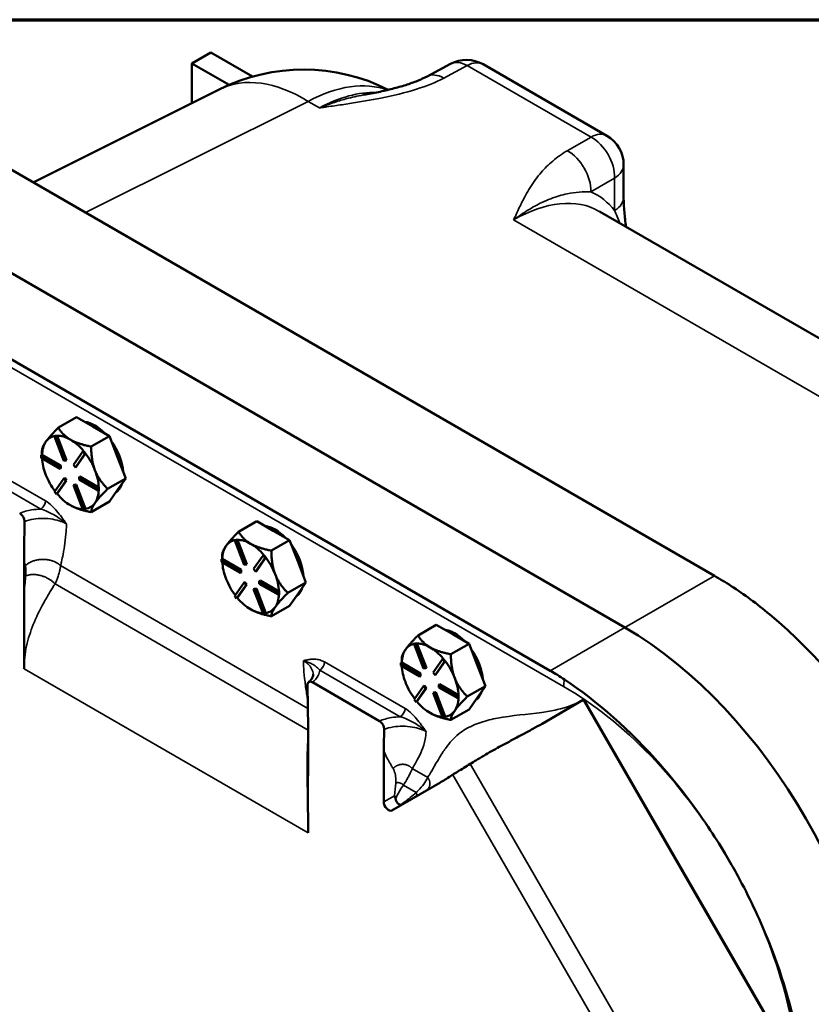
# Model space of a CAD drawing. Units: inches. Extents: x 0.6 to 87.4, y 0.6 to 67.4.
# Drawn here: x 71.8 to 79.2, y 57.2 to 66.4 of the extents above; entities that cross this region are included whole.
import ezdxf

# ---------------------------------------------------------------- set-up
doc = ezdxf.new("R2010")
doc.units = ezdxf.units.IN
doc.header["$LTSCALE"] = 4
doc.header["$MEASUREMENT"] = 0
for name, color, linetype, lineweight in [('Border (ANSI)', 7, 'Continuous', 70), ('Visible (ANSI)', 7, 'Continuous', 50), ('Visible Narrow (ANSI)', 7, 'Continuous', 35)]:
    doc.layers.add(name, color=color, linetype=linetype, lineweight=lineweight)

# ---------------------------------------------------------------- blocks, each defined once
blk = doc.blocks.new('Borders Default Border')
at = {"layer": 'Border (ANSI)', "flags": 128}
blk.add_lwpolyline([(0.3937, 0.3937), (0.3937, 16.6063), (21.6063, 16.6063), (21.6063, 0.3937), (0.3937, 0.3937)], dxfattribs=at)

msp = doc.modelspace()

# ---------------------------------------------------------------- linework, layer by layer
at = {"layer": 'Visible (ANSI)'}
for p, q in [((73.5761, 66.1191), (73.3993, 66.017)), ((73.9664, 65.8937), (73.5761, 66.1191)), ((73.3993, 66.017), (73.7477, 65.8158)), ((73.3993, 65.6448), (73.3993, 66.017)), ((75.596, 65.8958), (75.8147, 66.0132)), ((77.2754, 65.3408), (76.1188, 66.0086)), ((71.9192, 64.9056), (73.6608, 65.7754)), ((71.4775, 65.1606), (78.2798, 61.2332)), ((77.4317, 64.7674), (77.4317, 65.0702)), ((70.6416, 64.678), (77.4439, 60.7506)), ((70.6416, 64.678), (77.4439, 60.7506)), ((80.1205, 62.9524), (77.2047, 64.6358)), ((76.7466, 60.348), (69.9442, 64.2754)), ((72.3234, 62.7149), (72.1537, 62.6169)), ((72.4765, 62.6265), (72.3234, 62.7149)), ((72.6296, 62.5381), (72.4765, 62.6265)), ((72.124, 62.5396), (72.1169, 62.5355)), ((72.1169, 62.5355), (72.1353, 62.5371)), ((72.2053, 62.3077), (72.1169, 62.5355)), ((72.1332, 62.5404), (72.124, 62.5396)), ((72.1424, 62.5412), (72.1332, 62.5404)), ((72.1424, 62.5412), (72.1353, 62.5371)), ((72.1353, 62.5371), (72.2237, 62.3093)), ((72.1425, 62.5409), (72.1424, 62.5412)), ((72.2308, 62.3134), (72.1425, 62.5409)), ((72.4599, 62.4402), (72.6296, 62.5381)), ((72.6296, 62.5381), (72.7061, 62.3409)), ((72.0376, 62.4864), (72.0347, 62.4823)), ((72.0006, 62.364), (71.9936, 62.3599)), ((71.9936, 62.3599), (72.1703, 62.2579)), ((71.9936, 62.3354), (71.9936, 62.3599)), ((72.1703, 62.2334), (71.9936, 62.3354)), ((72.0006, 62.364), (72.0006, 62.3991)), ((72.0008, 62.3639), (72.0006, 62.364)), ((72.1774, 62.262), (72.0008, 62.3639)), ((72.2937, 62.2689), (72.3821, 62.3946)), ((72.4005, 62.3718), (72.3121, 62.246)), ((72.3192, 62.2501), (72.4075, 62.3757)), ((72.3892, 62.3987), (72.3821, 62.3946)), ((72.3821, 62.3946), (72.4005, 62.3718)), ((72.3984, 62.3873), (72.3892, 62.3987)), ((72.4076, 62.3759), (72.3984, 62.3873)), ((72.4076, 62.3759), (72.4005, 62.3718)), ((72.4075, 62.3757), (72.4076, 62.3759)), ((72.7061, 62.3409), (72.7827, 62.1436)), ((72.1774, 62.262), (72.1703, 62.2579)), ((72.1703, 62.2579), (72.1703, 62.2334)), ((72.1774, 62.2375), (72.1703, 62.2334)), ((72.1774, 62.2375), (72.1774, 62.262)), ((72.2237, 62.3093), (72.2053, 62.3077)), ((72.2308, 62.3134), (72.2237, 62.3093)), ((72.3121, 62.246), (72.2937, 62.2689)), ((72.3192, 62.2501), (72.3121, 62.246)), ((72.0347, 62.1819), (72.0376, 62.1745)), ((72.1169, 62.0174), (72.2053, 62.1432)), ((72.2124, 62.1472), (72.2053, 62.1432)), ((72.2053, 62.1432), (72.2237, 62.1203)), ((72.2308, 62.1244), (72.2124, 62.1472)), ((72.3542, 62.1599), (72.3471, 62.1558)), ((72.3471, 62.1558), (72.5239, 62.0538)), ((72.3471, 62.1313), (72.3471, 62.1558)), ((72.5307, 62.058), (72.3542, 62.1599)), ((72.7827, 62.1436), (72.613, 62.0456)), ((72.7827, 62.1436), (72.7061, 62.0347)), ((72.2237, 62.1203), (72.1353, 61.9946)), ((72.1425, 61.9988), (72.2308, 62.1244)), ((72.2308, 62.1244), (72.2237, 62.1203)), ((72.3008, 62.084), (72.2937, 62.0799)), ((72.2937, 62.0799), (72.3121, 62.0815)), ((72.3821, 61.8521), (72.2937, 62.0799)), ((72.3192, 62.0856), (72.3008, 62.084)), ((72.3192, 62.0856), (72.3121, 62.0815)), ((72.3121, 62.0815), (72.4005, 61.8537)), ((72.4075, 61.8581), (72.3192, 62.0856)), ((72.5239, 62.0293), (72.3471, 62.1313)), ((72.531, 62.0578), (72.5239, 62.0538)), ((72.5239, 62.0538), (72.5239, 62.0293)), ((72.531, 62.0578), (72.5307, 62.058)), ((72.531, 62.0456), (72.531, 62.0578)), ((72.531, 62.0333), (72.531, 62.0456)), ((72.1353, 61.9946), (72.1169, 62.0174)), ((72.1424, 61.9986), (72.1353, 61.9946)), ((72.1424, 61.9986), (72.1425, 61.9988)), ((72.531, 62.0333), (72.5239, 62.0293)), ((72.7061, 62.0347), (72.6296, 61.9258)), ((72.6296, 61.9258), (72.4599, 61.8278)), ((72.4005, 61.8537), (72.3821, 61.8521)), ((72.4076, 61.8578), (72.4005, 61.8537)), ((72.4076, 61.8578), (72.4075, 61.8581)), ((74.0063, 61.7433), (73.8366, 61.6453)), ((74.1594, 61.6549), (74.0063, 61.7433)), ((74.3125, 61.5665), (74.1594, 61.6549)), ((73.7205, 61.5148), (73.7176, 61.5107)), ((73.8069, 61.5679), (73.7999, 61.5639)), ((73.7999, 61.5639), (73.8182, 61.5655)), ((73.8883, 61.3361), (73.7999, 61.5639)), ((73.8161, 61.5688), (73.8069, 61.5679)), ((73.8253, 61.5696), (73.8161, 61.5688)), ((73.8253, 61.5696), (73.8182, 61.5655)), ((73.8182, 61.5655), (73.9066, 61.3377)), ((73.8254, 61.5693), (73.8253, 61.5696)), ((73.9137, 61.3418), (73.8254, 61.5693)), ((74.1428, 61.4685), (74.3125, 61.5665)), ((74.3125, 61.5665), (74.3891, 61.3692)), ((73.6835, 61.3924), (73.6835, 61.4275)), ((73.9766, 61.2973), (74.065, 61.423)), ((74.0021, 61.2785), (74.0904, 61.4041)), ((74.0721, 61.4271), (74.065, 61.423)), ((74.065, 61.423), (74.0834, 61.4002)), ((74.0813, 61.4157), (74.0721, 61.4271)), ((74.0905, 61.4042), (74.0813, 61.4157)), ((74.0905, 61.4042), (74.0834, 61.4002)), ((74.0904, 61.4041), (74.0905, 61.4042)), ((71.833, 61.0595), (71.833, 61.3805)), ((73.6835, 61.3924), (73.6765, 61.3883)), ((73.6765, 61.3883), (73.8532, 61.2862)), ((73.6765, 61.3638), (73.6765, 61.3883)), ((73.8532, 61.2618), (73.6765, 61.3638)), ((73.6837, 61.3923), (73.6835, 61.3924)), ((73.8603, 61.2903), (73.6837, 61.3923)), ((73.9066, 61.3377), (73.8883, 61.3361)), ((73.9137, 61.3418), (73.9066, 61.3377)), ((74.0834, 61.4002), (73.995, 61.2744)), ((74.3891, 61.3692), (74.4656, 61.1719)), ((73.8603, 61.2903), (73.8532, 61.2862)), ((73.8532, 61.2862), (73.8532, 61.2618)), ((73.8603, 61.2658), (73.8532, 61.2618)), ((73.8603, 61.2658), (73.8603, 61.2903)), ((73.995, 61.2744), (73.9766, 61.2973)), ((74.0021, 61.2785), (73.995, 61.2744)), ((73.7176, 61.2102), (73.7205, 61.2028)), ((73.7999, 61.0458), (73.8883, 61.1715)), ((73.9066, 61.1487), (73.8182, 61.0229)), ((73.8254, 61.0272), (73.9137, 61.1528)), ((73.8953, 61.1756), (73.8883, 61.1715)), ((73.8883, 61.1715), (73.9066, 61.1487)), ((73.9137, 61.1528), (73.8953, 61.1756)), ((73.9137, 61.1528), (73.9066, 61.1487)), ((74.0371, 61.1883), (74.03, 61.1842)), ((74.03, 61.1842), (74.2068, 61.0821)), ((74.03, 61.1597), (74.03, 61.1842)), ((74.2068, 61.0576), (74.03, 61.1597)), ((74.2137, 61.0863), (74.0371, 61.1883)), ((74.4656, 61.1719), (74.2959, 61.074)), ((74.4656, 61.1719), (74.3891, 61.063)), ((73.8182, 61.0229), (73.7999, 61.0458)), ((73.9837, 61.1123), (73.9766, 61.1082)), ((73.9766, 61.1082), (73.995, 61.1099)), ((74.065, 60.8804), (73.9766, 61.1082)), ((74.0021, 61.114), (73.9837, 61.1123)), ((74.0021, 61.114), (73.995, 61.1099)), ((73.995, 61.1099), (74.0834, 60.8821)), ((74.0904, 60.8864), (74.0021, 61.114)), ((74.2139, 61.0862), (74.2068, 61.0821)), ((74.2068, 61.0821), (74.2068, 61.0576)), ((74.2139, 61.0617), (74.2068, 61.0576)), ((74.2139, 61.0862), (74.2137, 61.0863)), ((74.2139, 61.074), (74.2139, 61.0862)), ((74.2139, 61.0617), (74.2139, 61.074)), ((74.3891, 61.063), (74.3125, 60.9541)), ((73.8253, 61.027), (73.8182, 61.0229)), ((73.8253, 61.027), (73.8254, 61.0272)), ((74.3125, 60.9541), (74.1428, 60.8562)), ((74.0834, 60.8821), (74.065, 60.8804)), ((74.0905, 60.8862), (74.0834, 60.8821)), ((74.0905, 60.8862), (74.0904, 60.8864)), ((75.6822, 60.7757), (75.5125, 60.6777)), ((75.8353, 60.6873), (75.6822, 60.7757)), ((75.9884, 60.599), (75.8353, 60.6873)), ((75.4828, 60.6004), (75.4757, 60.5963)), ((75.4757, 60.5963), (75.4941, 60.598)), ((75.5641, 60.3685), (75.4757, 60.5963)), ((75.492, 60.6012), (75.4828, 60.6004)), ((75.5011, 60.602), (75.492, 60.6012)), ((75.5011, 60.602), (75.4941, 60.598)), ((75.4941, 60.598), (75.5825, 60.3701)), ((75.5013, 60.6018), (75.5011, 60.602)), ((75.5895, 60.3742), (75.5013, 60.6018)), ((75.8187, 60.501), (75.9884, 60.599)), ((75.9884, 60.599), (76.0649, 60.4017)), ((75.3964, 60.5472), (75.3935, 60.5431)), ((75.3594, 60.4248), (75.3523, 60.4208)), ((75.3523, 60.4208), (75.5291, 60.3187)), ((75.3523, 60.3963), (75.3523, 60.4208)), ((75.5291, 60.2942), (75.3523, 60.3963)), ((75.3594, 60.4248), (75.3594, 60.4599)), ((75.3596, 60.4247), (75.3594, 60.4248)), ((75.5362, 60.3228), (75.3596, 60.4247)), ((75.6525, 60.3297), (75.7409, 60.4555)), ((75.7592, 60.4326), (75.6709, 60.3069)), ((75.6779, 60.3109), (75.7662, 60.4365)), ((75.7479, 60.4595), (75.7409, 60.4555)), ((75.7409, 60.4555), (75.7592, 60.4326)), ((75.7571, 60.4481), (75.7479, 60.4595)), ((75.7663, 60.4367), (75.7571, 60.4481)), ((75.7663, 60.4367), (75.7592, 60.4326)), ((75.7662, 60.4365), (75.7663, 60.4367)), ((76.0649, 60.4017), (76.1414, 60.2044)), ((75.5362, 60.3228), (75.5291, 60.3187)), ((75.5291, 60.3187), (75.5291, 60.2942)), ((75.5362, 60.2983), (75.5291, 60.2942)), ((75.5362, 60.2983), (75.5362, 60.3228)), ((75.5825, 60.3701), (75.5641, 60.3685)), ((75.5895, 60.3742), (75.5825, 60.3701)), ((75.6709, 60.3069), (75.6525, 60.3297)), ((75.6779, 60.3109), (75.6709, 60.3069)), ((74.5253, 60.2393), (75.151, 59.8781)), ((75.3935, 60.2427), (75.3964, 60.2353)), ((75.5712, 60.2081), (75.5641, 60.204)), ((75.5895, 60.1852), (75.5712, 60.2081)), ((75.7129, 60.2207), (75.7059, 60.2166)), ((75.7059, 60.2166), (75.8826, 60.1146)), ((75.7059, 60.1921), (75.7059, 60.2166)), ((75.8895, 60.1188), (75.7129, 60.2207)), ((75.4757, 60.0782), (75.5641, 60.204)), ((75.5825, 60.1811), (75.4941, 60.0554)), ((75.5013, 60.0596), (75.5895, 60.1852)), ((75.5641, 60.204), (75.5825, 60.1811)), ((75.5895, 60.1852), (75.5825, 60.1811)), ((75.6596, 60.1448), (75.6525, 60.1407)), ((75.6525, 60.1407), (75.6709, 60.1423)), ((75.7409, 59.9129), (75.6525, 60.1407)), ((75.6779, 60.1464), (75.6596, 60.1448)), ((75.6779, 60.1464), (75.6709, 60.1423)), ((75.6709, 60.1423), (75.7592, 59.9145)), ((75.7662, 59.9189), (75.6779, 60.1464)), ((75.8826, 60.0901), (75.7059, 60.1921)), ((75.8897, 60.1187), (75.8826, 60.1146)), ((75.8826, 60.1146), (75.8826, 60.0901)), ((75.8897, 60.1187), (75.8895, 60.1188)), ((75.8897, 60.1064), (75.8897, 60.1187)), ((76.1414, 60.2044), (75.9718, 60.1064)), ((76.1414, 60.2044), (76.0649, 60.0955)), ((75.4941, 60.0554), (75.4757, 60.0782)), ((75.5011, 60.0595), (75.4941, 60.0554)), ((75.5011, 60.0595), (75.5013, 60.0596)), ((75.8897, 60.0942), (75.8826, 60.0901)), ((75.8897, 60.0942), (75.8897, 60.1064)), ((76.0649, 60.0955), (75.9884, 59.9866)), ((76.6698, 59.8533), (77.054, 60.0751)), ((77.0627, 60.0802), (77.054, 60.0751)), ((75.9884, 59.9866), (75.8187, 59.8886)), ((74.4847, 59.5286), (74.4847, 59.8495)), ((75.7592, 59.9145), (75.7409, 59.9129)), ((75.7663, 59.9186), (75.7592, 59.9145)), ((75.7663, 59.9186), (75.7662, 59.9189)), ((75.1918, 59.5988), (75.1918, 59.1232)), ((75.2672, 59.0436), (75.7154, 59.3023))]:
    msp.add_line(p, q, dxfattribs=at)
for centre, radius, start, end in [((75.9625, 65.7379), 0.3125, 60, 118.23701), ((74.4427, 64.2098), 1.75, 63.10796, 116.53871), ((77.1192, 65.0702), 0.3125, 0, 60)]:
    msp.add_arc(centre, radius, start, end, dxfattribs=at)
for centre, major_axis, start_param, end_param in [((72.4942, 62.3305), (0.1875, -0.3248), 1.988986, 2.723403), ((72.2658, 62.1987), (-0.1875, 0.3248), 6.064939, 6.534152), ((72.2658, 62.1987), (-0.1875, 0.3248), 5.497787, 5.981375), ((72.2658, 62.1987), (0.1875, -0.3248), 1.872823, 2.356194), ((72.2658, 62.1987), (-0.1875, 0.3248), 0.272632, 0.745387), ((72.4942, 62.3305), (0.1875, -0.3248), 0.878915, 1.739079), ((72.2658, 62.1987), (-0.1875, 0.3248), 0.852114, 1.298165), ((72.2658, 62.1987), (0.1875, -0.3248), 1.308997, 1.792585), ((72.2658, 62.1987), (-0.1875, 0.3248), 1.319829, 1.782814), ((72.2658, 62.1987), (0.1875, -0.3248), 0.825409, 1.308997), ((72.4942, 62.3305), (0.1875, -0.3248), 0.040433, 0.483166), ((72.2658, 62.1987), (-0.1875, 0.3248), 1.872606, 2.356194), ((72.2658, 62.1987), (0.1875, -0.3248), 0.261799, 0.744553), ((72.2658, 62.1987), (0.1875, -0.3248), 5.497787, 5.944884), ((72.2658, 62.1987), (0.1875, -0.3248), 6.061397, 6.544985), ((74.1771, 61.3589), (0.1875, -0.3248), 1.988986, 2.723403), ((73.9487, 61.2271), (-0.1875, 0.3248), 0.272632, 0.745387), ((73.9487, 61.2271), (-0.1875, 0.3248), 6.064939, 6.534152), ((73.9487, 61.2271), (-0.1875, 0.3248), 5.497787, 5.981375), ((73.9487, 61.2271), (0.1875, -0.3248), 1.872823, 2.356194), ((74.1771, 61.3589), (0.1875, -0.3248), 0.878915, 1.739079), ((73.9487, 61.2271), (0.1875, -0.3248), 1.308997, 1.792585), ((73.9487, 61.2271), (-0.1875, 0.3248), 0.852114, 1.298165), ((73.9487, 61.2271), (0.1875, -0.3248), 0.825409, 1.308997), ((73.9487, 61.2271), (-0.1875, 0.3248), 1.319829, 1.782814), ((73.9487, 61.2271), (0.1875, -0.3248), 0.261799, 0.744553), ((74.1771, 61.3589), (0.1875, -0.3248), 0.040433, 0.483166), ((73.9487, 61.2271), (-0.1875, 0.3248), 1.872606, 2.356194), ((73.9487, 61.2271), (0.1875, -0.3248), 5.497787, 5.944884), ((73.9487, 61.2271), (0.1875, -0.3248), 6.061397, 6.544985), ((78.2819, 58.4746), (1.69, -2.9272), 1.00195, 2.139643), ((75.8529, 60.3914), (0.1875, -0.3248), 1.988986, 2.723403), ((77.4439, 57.9909), (1.69, -2.9272), 0.785398, 2.356194), ((77.4439, 57.9909), (1.69, -2.9272), 0.785398, 2.356194), ((75.6245, 60.2595), (-0.1875, 0.3248), 6.064939, 6.534152), ((75.6245, 60.2595), (-0.1875, 0.3248), 5.497787, 5.981375), ((75.6245, 60.2595), (-0.1875, 0.3248), 0.272632, 0.745387), ((75.6245, 60.2595), (0.1875, -0.3248), 1.872823, 2.356194), ((75.8529, 60.3914), (0.1875, -0.3248), 0.878915, 1.739079), ((75.6245, 60.2595), (-0.1875, 0.3248), 0.852114, 1.298165), ((75.6245, 60.2595), (0.1875, -0.3248), 1.308997, 1.792585), ((75.6245, 60.2595), (-0.1875, 0.3248), 1.319829, 1.782814), ((75.6245, 60.2595), (0.1875, -0.3248), 0.825409, 1.308997), ((75.8529, 60.3914), (0.1875, -0.3248), 0.040433, 0.483166), ((75.6245, 60.2595), (-0.1875, 0.3248), 1.872606, 2.356194), ((75.6245, 60.2595), (0.1875, -0.3248), 0.261799, 0.744553), ((75.6245, 60.2595), (0.1875, -0.3248), 5.497787, 5.944884), ((75.6245, 60.2595), (0.1875, -0.3248), 6.061397, 6.544985), ((75.236, 59.0977), (0.0313, -0.0541), 3.926991, 6.283185), ((76.7368, 57.5826), (-1.69, 2.9272), 4.68327, 4.741508)]:
    msp.add_ellipse(centre, major_axis=major_axis, ratio=0.57735, start_param=start_param, end_param=end_param, dxfattribs=at)
for points, knots in [([(75.0021, 65.7225), (75.0495, 65.731), (75.096, 65.74), (75.1867, 65.7592), (75.2309, 65.7694), (75.3163, 65.7912), (75.3575, 65.8028), (75.4358, 65.8276), (75.4728, 65.8408), (75.5401, 65.868), (75.5704, 65.8821), (75.596, 65.8958)], [1.254389, 1.254389, 1.254389, 1.254389, 1.659028, 1.659028, 2.063667, 2.063667, 2.468306, 2.468306, 2.872945, 2.872945, 3.277584, 3.277584, 3.277584, 3.277584]), ([(77.454, 64.4919), (77.4478, 64.5395), (77.4424, 64.5852), (77.4341, 64.6785), (77.4317, 64.7254), (77.4317, 64.7674)], [1.6508217, 1.6508217, 1.6508217, 1.6508217, 2.0912625, 2.0912625, 2.5952163, 2.5952163, 2.5952163, 2.5952163]), ([(71.7924, 61.8171), (71.7983, 61.8137), (71.8042, 61.809), (71.8151, 61.7975), (71.8201, 61.7909), (71.8284, 61.7766), (71.8317, 61.7691), (71.8351, 61.7578), (71.836, 61.7541), (71.8371, 61.7468), (71.8374, 61.7432), (71.8374, 61.7398)], [0, 0, 0, 0, 0.0637397, 0.0637397, 0.1272924, 0.1272924, 0.1898607, 0.1898607, 0.2215061, 0.2215061, 0.2531052, 0.2531052, 0.2531052, 0.2531052]), ([(71.8374, 61.7398), (71.8372, 61.7118), (71.8369, 61.6841), (71.8359, 61.6043), (71.8349, 61.5542), (71.8336, 61.4663), (71.833, 61.4224), (71.833, 61.3805)], [1.673753, 1.673753, 1.673753, 1.673753, 2.063491, 2.063491, 2.7748, 2.7748, 3.379695, 3.379695, 3.379695, 3.379695]), ([(71.833, 61.0595), (71.833, 60.9704), (71.8335, 60.8745), (71.8334, 60.5865), (71.8331, 60.4733), (71.833, 60.3681), (71.833, 60.3665), (71.833, 60.3648)], [0, 0, 0, 0, 0.831916, 0.831916, 1.58002, 1.58002, 1.591977, 1.591977, 1.591977, 1.591977]), ([(74.5325, 60.315), (74.5326, 60.3107), (74.5322, 60.3063), (74.5305, 60.2973), (74.5291, 60.2927), (74.5252, 60.2831), (74.5226, 60.2781), (74.516, 60.2677), (74.5119, 60.2623), (74.5022, 60.2513), (74.4966, 60.2458), (74.4901, 60.2403)], [-0.7524196, -0.7524196, -0.7524196, -0.7524196, -0.6379844, -0.6379844, -0.5235492, -0.5235492, -0.409114, -0.409114, -0.2946788, -0.2946788, -0.1802436, -0.1802436, -0.1802436, -0.1802436]), ([(74.4804, 60.2139), (74.4803, 60.2204), (74.4814, 60.2263), (74.4856, 60.236), (74.4888, 60.2398), (74.4968, 60.2447), (74.5016, 60.2458), (74.5098, 60.2453), (74.5129, 60.2446), (74.519, 60.2426), (74.5222, 60.2411), (74.5253, 60.2393)], [0, 0, 0, 0, 0.0608841, 0.0608841, 0.1224183, 0.1224183, 0.1851699, 0.1851699, 0.2190692, 0.2190692, 0.2529692, 0.2529692, 0.2529692, 0.2529692]), ([(74.4847, 59.8495), (74.4847, 59.9181), (74.4835, 59.9799), (74.4813, 60.1193), (74.4806, 60.1664), (74.4804, 60.2139)], [0, 0, 0, 0, 0.640137, 0.640137, 1.0771, 1.0771, 1.0771, 1.0771]), ([(78.3769, 58.6432), (78.3269, 58.7265), (78.2748, 58.8086), (78.083, 59.0948), (77.9336, 59.2892), (77.4931, 59.7905), (77.1874, 60.0604), (76.8796, 60.2653)], [-6.023423, -6.023423, -6.023423, -6.023423, -5.28177, -5.28177, -3.387079, -3.387079, -0.000762, -0.000762, -0.000762, -0.000762]), ([(75.151, 59.8781), (75.1569, 59.8747), (75.1628, 59.87), (75.1737, 59.8585), (75.1786, 59.8518), (75.1869, 59.8375), (75.1902, 59.83), (75.1936, 59.8187), (75.1945, 59.8148), (75.1957, 59.8074), (75.1959, 59.8037), (75.1959, 59.8003)], [0, 0, 0, 0, 0.0636683, 0.0636683, 0.1271577, 0.1271577, 0.1897047, 0.1897047, 0.2221473, 0.2221473, 0.2545369, 0.2545369, 0.2545369, 0.2545369]), ([(75.9985, 59.4776), (76.0164, 59.4887), (76.0342, 59.4996), (76.1012, 59.5402), (76.1491, 59.5681), (76.2473, 59.6234), (76.2942, 59.649), (76.3917, 59.7013), (76.4394, 59.7266), (76.5189, 59.7693), (76.5507, 59.7865), (76.6117, 59.8202), (76.6409, 59.8366), (76.6698, 59.8533)], [0.972698, 0.972698, 0.972698, 0.972698, 1.17838, 1.17838, 1.74949, 1.74949, 2.298936, 2.298936, 2.842387, 2.842387, 3.20747, 3.20747, 3.545266, 3.545266, 3.545266, 3.545266]), ([(75.1959, 59.8003), (75.1955, 59.7774), (75.195, 59.7548), (75.1938, 59.7061), (75.1931, 59.684), (75.1922, 59.6412), (75.1918, 59.6198), (75.1918, 59.5988)], [0.7482907, 0.7482907, 0.7482907, 0.7482907, 0.9302512, 0.9302512, 1.1036542, 1.1036542, 1.2635514, 1.2635514, 1.2635514, 1.2635514]), ([(74.4847, 58.8339), (74.4847, 58.8356), (74.4847, 58.8372), (74.4847, 58.9424), (74.4843, 59.056), (74.4843, 59.3441), (74.4847, 59.4394), (74.4847, 59.5286)], [-0.015438, -0.015438, -0.015438, -0.015438, 0, 0, 0.965852, 0.965852, 2.039909, 2.039909, 2.039909, 2.039909]), ([(75.9985, 59.4776), (75.9597, 59.4535), (75.9207, 59.4296), (75.8665, 59.3957), (75.8509, 59.3859), (75.8357, 59.3764)], [-1.6298379, -1.6298379, -1.6298379, -1.6298379, -1.0649062, -1.0649062, -0.8277273, -0.8277273, -0.8277273, -0.8277273]), ([(75.7154, 59.3023), (75.7497, 59.3221), (75.7771, 59.3396), (75.8251, 59.3697), (75.8304, 59.3731), (75.8357, 59.3764)], [0, 0, 0, 0, 0.5233288, 0.5233288, 0.591671, 0.591671, 0.591671, 0.591671]), ([(75.2922, 59.1811), (75.2922, 59.1811), (75.2922, 59.1811), (75.2934, 59.1778), (75.2948, 59.1742), (75.2977, 59.1666), (75.299, 59.163), (75.3011, 59.1563), (75.3019, 59.1533), (75.3023, 59.1506)], [-0.07304592, -0.07304592, -0.07304592, -0.07304592, -0.07266214, -0.07266214, -0.04593964, -0.04593964, -0.0213876, -0.0213876, 0, 0, 0, 0]), ([(75.3023, 59.1506), (75.3031, 59.1461), (75.3041, 59.1418), (75.3079, 59.1303), (75.3116, 59.1228), (75.3209, 59.1104), (75.3264, 59.1054), (75.3321, 59.1021), (75.3376, 59.0989), (75.3439, 59.097), (75.3501, 59.0969), (75.3501, 59.0969), (75.3501, 59.0969)], [0.8376676, 0.8376676, 0.8376676, 0.8376676, 0.8703201, 0.8703201, 0.9309199, 0.9309199, 0.9915198, 0.9915198, 0.9915198, 1.0510869, 1.0510869, 1.0514115, 1.0514115, 1.0514115, 1.0514115]), ([(75.3501, 59.0969), (75.3525, 59.0969), (75.3548, 59.0969), (75.3594, 59.0974), (75.3614, 59.0979), (75.363, 59.0989), (75.3631, 59.0989), (75.3631, 59.0989)], [-0.06616179, -0.06616179, -0.06616179, -0.06616179, -0.03561259, -0.03561259, 0, 0, 0.00034224, 0.00034224, 0.00034224, 0.00034224]), ([(79.1315, 56.3649), (79.1227, 56.5025), (79.106, 56.6446), (79.0248, 57.1212), (78.9271, 57.466), (78.7115, 58.0073), (78.6202, 58.2035), (78.5037, 58.421), (78.4896, 58.4469), (78.4753, 58.4727)], [-12.541527, -12.541527, -12.541527, -12.541527, -11.279512, -11.279512, -8.405897, -8.405897, -6.748477, -6.748477, -6.523699, -6.523699, -6.523699, -6.523699])]:
    msp.add_open_spline(points, degree=3, knots=knots, dxfattribs=at)
for points, weights in [([(72.1537, 62.6169), (72.0732, 62.5364), (72.0376, 62.4864)], [1.34576446124, 1.44777813007, 1.44983996635]), ([(72.2658, 62.5049), (72.1947, 62.5459), (72.1537, 62.6169)], [1.44982677127, 1.44982677123, 1.34575504671]), ([(72.4599, 62.4402), (72.3368, 62.4638), (72.2658, 62.5049)], [1.34573389248, 1.44982677121, 1.44982677125]), ([(72.0347, 62.4823), (72.0006, 62.4331), (72.0006, 62.3991)], [1.44983996631, 1.44777834385, 1.34578561867]), ([(72.4954, 62.2192), (72.4599, 62.3108), (72.4599, 62.4402)], [1.44982677129, 1.44982677125, 1.3457338925]), ([(72.613, 62.0456), (72.531, 62.1276), (72.4954, 62.2192)], [1.34573389246, 1.4498267712, 1.44982677123]), ([(72.4954, 61.913), (72.531, 61.9635), (72.613, 62.0456)], [1.44982677125, 1.44982677121, 1.34573389247]), ([(72.2658, 61.8925), (72.3368, 61.8515), (72.4599, 61.8278)], [1.44982677128, 1.44982677124, 1.34573389249]), ([(72.4599, 61.8278), (72.4599, 61.8625), (72.4954, 61.913)], [1.34573389251, 1.44982677124, 1.44982677128]), ([(73.8366, 61.6453), (73.7561, 61.5648), (73.7205, 61.5148)], [1.34576446124, 1.44777813007, 1.44983996635]), ([(73.9487, 61.5332), (73.8777, 61.5743), (73.8366, 61.6453)], [1.44982677127, 1.44982677123, 1.34575504671]), ([(73.7176, 61.5107), (73.6835, 61.4615), (73.6835, 61.4275)], [1.44983996631, 1.44777834385, 1.34578561867]), ([(74.1428, 61.4685), (74.0198, 61.4922), (73.9487, 61.5332)], [1.34573389248, 1.44982677121, 1.44982677125]), ([(74.1783, 61.2476), (74.1428, 61.3391), (74.1428, 61.4685)], [1.44982677129, 1.44982677125, 1.3457338925]), ([(74.2959, 61.074), (74.2139, 61.156), (74.1783, 61.2476)], [1.34573389246, 1.4498267712, 1.44982677123]), ([(74.1783, 60.9414), (74.2139, 60.9919), (74.2959, 61.074)], [1.44982677125, 1.44982677121, 1.34573389247]), ([(73.9487, 60.9209), (74.0198, 60.8798), (74.1428, 60.8562)], [1.44982677128, 1.44982677124, 1.34573389249]), ([(74.1428, 60.8562), (74.1428, 60.8908), (74.1783, 60.9414)], [1.34573389251, 1.44982677124, 1.44982677128]), ([(75.5125, 60.6777), (75.432, 60.5972), (75.3964, 60.5472)], [1.34576446124, 1.44777813007, 1.44983996635]), ([(75.6245, 60.5657), (75.5535, 60.6067), (75.5125, 60.6777)], [1.44982677127, 1.44982677123, 1.34575504671]), ([(75.3935, 60.5431), (75.3594, 60.494), (75.3594, 60.4599)], [1.44983996631, 1.44777834385, 1.34578561867]), ([(75.8187, 60.501), (75.6956, 60.5247), (75.6245, 60.5657)], [1.34573389248, 1.44982677121, 1.44982677125]), ([(75.8542, 60.28), (75.8187, 60.3716), (75.8187, 60.501)], [1.44982677129, 1.44982677125, 1.3457338925]), ([(75.9718, 60.1064), (75.8897, 60.1885), (75.8542, 60.28)], [1.34573389246, 1.4498267712, 1.44982677123]), ([(75.8542, 59.9738), (75.8897, 60.0244), (75.9718, 60.1064)], [1.44982677125, 1.44982677121, 1.34573389247]), ([(75.6245, 59.9533), (75.6956, 59.9123), (75.8187, 59.8886)], [1.44982677128, 1.44982677124, 1.34573389249]), ([(75.8187, 59.8886), (75.8187, 59.9233), (75.8542, 59.9738)], [1.34573389251, 1.44982677124, 1.44982677128])]:
    msp.add_rational_spline(points, weights, degree=2, dxfattribs=at)
for points in [[(78.2798, 61.2332), (78.3297, 61.2045), (78.3821, 61.1727), (78.4356, 61.1383)], [(78.4356, 61.1383), (78.5572, 61.0602), (78.6774, 60.9716), (78.7954, 60.8735)], [(76.8796, 60.2653), (76.8346, 60.2953), (76.79, 60.323), (76.7466, 60.348)]]:
    msp.add_open_spline(points, degree=3, dxfattribs=at)
at = {"layer": 'Visible Narrow (ANSI)'}
for p, q in [((75.7516, 65.88), (75.9703, 65.9974)), ((75.9703, 65.9974), (77.1269, 65.3296)), ((72.4065, 64.6242), (74.4859, 65.6627)), ((74.4859, 65.6627), (74.5915, 65.6017)), ((77.1269, 65.3296), (76.905, 65.2015)), ((77.1259, 64.819), (77.3477, 64.9471)), ((77.3477, 64.9471), (77.3477, 64.6444)), ((76.404, 64.5553), (79.4541, 62.7943)), ((69.8001, 64.2831), (76.8712, 60.2007)), ((72.0327, 61.9336), (71.2807, 62.3677)), ((71.2365, 62.2912), (71.9885, 61.8571)), ((74.4832, 59.9963), (72.1748, 61.3291)), ((77.4439, 60.7506), (78.2798, 61.2332)), ((72.1224, 61.1573), (74.4847, 59.7934)), ((77.4439, 60.7506), (76.7466, 60.348)), ((75.3906, 59.9949), (74.6386, 60.4291)), ((74.4847, 58.8339), (71.833, 60.3648)), ((74.5944, 60.3525), (75.3464, 59.9184)), ((77.054, 60.0751), (79.054, 56.611)), ((79.0627, 56.6161), (77.0627, 60.0802)), ((78.0086, 55.9961), (75.9985, 59.4776)), ((75.6023, 59.3502), (75.4574, 59.4338)), ((75.8357, 59.3764), (77.84, 55.9048)), ((75.375, 59.2794), (75.4944, 59.2105)), ((75.2922, 59.1811), (75.1918, 59.1232))]:
    msp.add_line(p, q, dxfattribs=at)
for centre, major_axis, ratio, start_param, end_param in [((75.9625, 65.7379), (-0.1478, 0.2753), 0.597148, 5.51586, 6.283185), ((75.9625, 65.7379), (0.1562, 0.2706), 0.57735, 0, 0.750492), ((75.7439, 65.6205), (-0.1478, 0.2753), 0.597148, 5.51586, 6.283185), ((74.4427, 64.2098), (-0.7819, 1.5656), 0.576647, 5.53326, 6.283185), ((74.4427, 64.2098), (0.875, 1.5155), 0.57735, 0.100643, 0.750492), ((74.5483, 64.1488), (0.875, 1.5155), 0.57735, 0.301438, 0.750492), ((77.1192, 65.0702), (0.1562, 0.2706), 0.57735, 0, 0.750492), ((77.1192, 65.0702), (0.1563, -0.2706), 0.616921, 0.786007, 2.355586), ((76.8973, 64.9421), (-0.1563, 0.2706), 0.616921, 3.9276, 5.497178), ((77.1192, 65.0702), (0.3125, 0), 0.57735, 5.532694, 6.283185), ((76.271, 63.1506), (0.8899, 1.651), 0.556861, 6.052297, 6.32068), ((76.3624, 63.1014), (-0.8275, -1.5427), 0.555374, 3.124241, 3.874733), ((77.1192, 64.7674), (0.3125, 0), 0.57735, 5.532694, 6.283185), ((71.9885, 61.9081), (-0.0312, -0.0541), 0.57735, 0.785398, 2.356194), ((74.5944, 60.4035), (-0.0312, -0.0541), 0.57735, 0.785398, 2.356194), ((77.0338, 60.2945), (0.115, 0.1992), 0.57735, 2.032152, 2.356194), ((76.8712, 57.6602), (1.5557, -2.6946), 0.57735, 1.60243, 2.356194), ((75.3464, 59.9694), (-0.0312, -0.0541), 0.57735, 0.785398, 2.356194), ((76.8712, 57.6602), (1.5557, -2.6946), 0.57735, 0.785398, 1.539163)]:
    msp.add_ellipse(centre, major_axis=major_axis, ratio=ratio, start_param=start_param, end_param=end_param, dxfattribs=at)
for points, knots in [([(74.5915, 65.6017), (74.5974, 65.6025), (74.6032, 65.6034), (74.6149, 65.605), (74.6208, 65.6058), (74.6383, 65.6083), (74.65, 65.6099), (74.6852, 65.6149), (74.7086, 65.6183), (74.7789, 65.6284), (74.8257, 65.6353), (74.9712, 65.6577), (75.0693, 65.6742), (75.2804, 65.7163), (75.3925, 65.7431), (75.5902, 65.8057), (75.6766, 65.8397), (75.7516, 65.88)], [-0.00272, -0.00272, -0.00272, -0.00272, 0.043673, 0.043673, 0.090065, 0.090065, 0.18285, 0.18285, 0.368419, 0.368419, 0.739558, 0.739558, 1.526423, 1.526423, 2.468858, 2.468858, 3.277584, 3.277584, 3.277584, 3.277584]), ([(75.002, 65.7225), (74.949, 65.7129), (74.8941, 65.7007), (74.7978, 65.6746), (74.7569, 65.6622), (74.695, 65.6412), (74.6744, 65.6338), (74.6433, 65.6222), (74.633, 65.6182), (74.6174, 65.6121), (74.6122, 65.6101), (74.6019, 65.6059), (74.5967, 65.6038), (74.5915, 65.6017)], [-1.254389, -1.254389, -1.254389, -1.254389, -0.739558, -0.739558, -0.368419, -0.368419, -0.18285, -0.18285, -0.090065, -0.090065, -0.043673, -0.043673, 0.00272, 0.00272, 0.00272, 0.00272]), ([(76.905, 65.2015), (76.8545, 65.1724), (76.8096, 65.1401), (76.7291, 65.0719), (76.6935, 65.036), (76.643, 64.9773), (76.6254, 64.955), (76.5735, 64.8841), (76.5431, 64.8346), (76.4948, 64.7468), (76.4757, 64.7087), (76.4482, 64.6513), (76.4393, 64.6321), (76.426, 64.6033), (76.4215, 64.5937), (76.4128, 64.5745), (76.4084, 64.5649), (76.404, 64.5553)], [0, 0, 0, 0, 0.564362, 0.564362, 1.128717, 1.128717, 1.46734, 1.46734, 2.189726, 2.189726, 2.733481, 2.733481, 3.00672, 3.00672, 3.14334, 3.14334, 3.27996, 3.27996, 3.27996, 3.27996]), ([(76.404, 64.5553), (76.4152, 64.5638), (76.4265, 64.5721), (76.4489, 64.5883), (76.4601, 64.5962), (76.4936, 64.6192), (76.516, 64.6338), (76.5822, 64.6747), (76.6257, 64.6984), (76.7245, 64.7454), (76.7789, 64.766), (76.8556, 64.7885), (76.8796, 64.7945), (76.9424, 64.8077), (76.9807, 64.8132), (77.0549, 64.8193), (77.0908, 64.8201), (77.1259, 64.819)], [-3.27996, -3.27996, -3.27996, -3.27996, -3.14334, -3.14334, -3.00672, -3.00672, -2.733481, -2.733481, -2.189726, -2.189726, -1.46734, -1.46734, -1.128717, -1.128717, -0.564362, -0.564362, 0, 0, 0, 0]), ([(77.3477, 64.6444), (77.3555, 64.6265), (77.3635, 64.6078), (77.3798, 64.5681), (77.3882, 64.547), (77.3966, 64.5251)], [-2.5952163, -2.5952163, -2.5952163, -2.5952163, -2.3277447, -2.3277447, -2.0510854, -2.0510854, -2.0510854, -2.0510854]), ([(72.23, 61.7176), (72.2281, 61.7202), (72.2263, 61.7228), (72.2225, 61.728), (72.2207, 61.7306), (72.2151, 61.7384), (72.2113, 61.7436), (72.2, 61.7592), (72.1924, 61.7696), (72.1693, 61.8004), (72.1536, 61.8206), (72.1374, 61.8396), (72.1238, 61.8554), (72.1099, 61.8706), (72.0753, 61.904), (72.0539, 61.9213), (72.0327, 61.9336)], [-0.7864116, -0.7864116, -0.7864116, -0.7864116, -0.7618363, -0.7618363, -0.7372609, -0.7372609, -0.6881102, -0.6881102, -0.5898087, -0.5898087, -0.3932058, -0.3932058, -0.3932058, -0.2290596, -0.2290596, 0, 0, 0, 0]), ([(71.9885, 61.8571), (71.9598, 61.8561), (71.9312, 61.8532), (71.8643, 61.8418), (71.8262, 61.8311), (71.7924, 61.8171)], [0.7960318, 0.7960318, 0.7960318, 0.7960318, 1.013135, 1.013135, 1.3276048, 1.3276048, 1.3276048, 1.3276048]), ([(71.8374, 61.7398), (71.8633, 61.7496), (71.892, 61.7573), (71.95, 61.767), (71.98, 61.7695), (72.0099, 61.7695), (72.041, 61.7695), (72.0719, 61.7668), (72.1286, 61.7569), (72.1542, 61.7501), (72.1967, 61.7346), (72.2143, 61.7266), (72.23, 61.7176)], [-1.295962, -1.295962, -1.295962, -1.295962, -1.013135, -1.013135, -0.742051, -0.742051, -0.742051, -0.459476, -0.459476, -0.203656, -0.203656, 0, 0, 0, 0]), ([(71.9885, 61.8571), (72.0091, 61.8512), (72.0318, 61.8425), (72.0721, 61.824), (72.0894, 61.8152), (72.1069, 61.8054), (72.128, 61.7935), (72.1494, 61.7801), (72.1807, 61.758), (72.191, 61.7503), (72.206, 61.7383), (72.2109, 61.7342), (72.2182, 61.728), (72.2206, 61.726), (72.2253, 61.7218), (72.2277, 61.7197), (72.23, 61.7176)], [0, 0, 0, 0, 0.2290596, 0.2290596, 0.3932058, 0.3932058, 0.3932058, 0.5898087, 0.5898087, 0.6881102, 0.6881102, 0.7372609, 0.7372609, 0.7618363, 0.7618363, 0.7864116, 0.7864116, 0.7864116, 0.7864116]), ([(72.1748, 61.3291), (72.1776, 61.3406), (72.1803, 61.3522), (72.1829, 61.364), (72.1881, 61.3871), (72.193, 61.4102), (72.1976, 61.4338), (72.2041, 61.4678), (72.21, 61.5024), (72.2198, 61.5744), (72.2238, 61.6119), (72.2281, 61.6724), (72.2293, 61.6948), (72.23, 61.7176)], [3.061962, 3.061962, 3.061962, 3.061962, 3.192179, 3.192179, 3.192179, 3.446995, 3.446995, 3.446995, 3.812464, 3.812464, 4.187718, 4.187718, 4.404158, 4.404158, 4.404158, 4.404158]), ([(71.833, 61.3805), (71.8342, 61.375), (71.8355, 61.3695), (71.8367, 61.364), (71.8393, 61.3522), (71.8421, 61.3406), (71.8448, 61.3291)], [-3.2527527, -3.2527527, -3.2527527, -3.2527527, -3.1921791, -3.1921791, -3.1921791, -3.0619625, -3.0619625, -3.0619625, -3.0619625]), ([(71.8448, 61.3291), (71.8454, 61.3268), (71.8459, 61.3245), (71.8464, 61.3222), (71.8469, 61.3195), (71.8473, 61.3168), (71.8478, 61.3141), (71.8482, 61.3113), (71.8486, 61.3086), (71.8498, 61.298), (71.8504, 61.2903), (71.8508, 61.2751), (71.8508, 61.2677), (71.8505, 61.2602), (71.8503, 61.257), (71.8502, 61.2538), (71.8499, 61.2505), (71.8497, 61.2472), (71.8494, 61.2439), (71.8491, 61.2405), (71.8488, 61.2375), (71.8485, 61.2347), (71.8482, 61.232)], [-3.0619625, -3.0619625, -3.0619625, -3.0619625, -3.03659, -3.03659, -3.03659, -3.008308, -3.008308, -3.008308, -2.9795346, -2.9795346, -2.901475, -2.901475, -2.8299176, -2.8299176, -2.8299176, -2.7987638, -2.7987638, -2.7987638, -2.7672127, -2.7672127, -2.7672127, -2.7396092, -2.7396092, -2.7396092, -2.7396092]), ([(72.1224, 61.1573), (72.1245, 61.1615), (72.1266, 61.166), (72.1288, 61.1708), (72.1312, 61.1763), (72.1336, 61.1817), (72.1359, 61.1871), (72.1381, 61.1924), (72.1403, 61.1978), (72.1424, 61.2033), (72.1473, 61.2158), (72.1517, 61.2285), (72.1601, 61.2554), (72.1639, 61.2696), (72.1683, 61.2893), (72.1693, 61.2945), (72.1703, 61.2998), (72.1713, 61.3049), (72.1722, 61.3103), (72.1729, 61.3154), (72.1736, 61.3201), (72.1742, 61.3246), (72.1748, 61.3291)], [2.7396092, 2.7396092, 2.7396092, 2.7396092, 2.7672127, 2.7672127, 2.7672127, 2.7987638, 2.7987638, 2.7987638, 2.8299176, 2.8299176, 2.8299176, 2.901475, 2.901475, 2.9795346, 2.9795346, 3.008308, 3.008308, 3.008308, 3.03659, 3.03659, 3.03659, 3.0619625, 3.0619625, 3.0619625, 3.0619625]), ([(71.8482, 61.232), (71.8482, 61.232), (71.8482, 61.232), (71.8482, 61.232), (71.8482, 61.2316), (71.8481, 61.2312), (71.8481, 61.2308), (71.848, 61.2296), (71.8479, 61.2284), (71.8476, 61.2255), (71.8475, 61.2239), (71.847, 61.2191), (71.8467, 61.2158), (71.8458, 61.2058), (71.8451, 61.1989), (71.843, 61.1774), (71.8414, 61.1621), (71.8398, 61.1464), (71.8368, 61.1163), (71.8347, 61.0878), (71.833, 61.0595)], [-2.7396092, -2.7396092, -2.7396092, -2.7396092, -2.7396053, -2.7396053, -2.7396053, -2.7352681, -2.7352681, -2.7352681, -2.7223786, -2.7223786, -2.7051518, -2.7051518, -2.6706984, -2.6706984, -2.6017914, -2.6017914, -2.4639776, -2.4639776, -2.4639776, -2.199092, -2.199092, -2.199092, -2.199092]), ([(71.833, 60.3648), (71.833, 60.4373), (71.8415, 60.5088), (71.8715, 60.6474), (71.8931, 60.7145), (71.9193, 60.7793), (71.9462, 60.8459), (71.9779, 60.9102), (72.0334, 61.0117), (72.0551, 61.0485), (72.0783, 61.0879), (72.0859, 61.1009), (72.0936, 61.1135), (72.1046, 61.1309), (72.1082, 61.1365), (72.1136, 61.1444), (72.1154, 61.1471), (72.118, 61.1509), (72.1189, 61.1522), (72.1204, 61.1544), (72.1211, 61.1554), (72.1217, 61.1563), (72.1219, 61.1567), (72.1222, 61.157), (72.1224, 61.1573), (72.1224, 61.1573), (72.1224, 61.1573), (72.1224, 61.1573)], [0, 0, 0, 0, 0.675848, 0.675848, 1.351695, 1.351695, 1.351695, 2.04565, 2.04565, 2.463978, 2.463978, 2.463978, 2.601791, 2.601791, 2.670698, 2.670698, 2.705152, 2.705152, 2.722379, 2.722379, 2.735268, 2.735268, 2.735268, 2.739605, 2.739605, 2.739605, 2.739609, 2.739609, 2.739609, 2.739609]), ([(74.6386, 60.4291), (74.628, 60.4352), (74.6173, 60.4401), (74.59, 60.4501), (74.5736, 60.4535), (74.5416, 60.4566), (74.5259, 60.4561), (74.4987, 60.4532), (74.487, 60.4511), (74.4697, 60.4476), (74.464, 60.4463), (74.4526, 60.4436), (74.4469, 60.4423), (74.4413, 60.4409)], [-0.7853439, -0.7853439, -0.7853439, -0.7853439, -0.6708109, -0.6708109, -0.487558, -0.487558, -0.2969033, -0.2969033, -0.1479203, -0.1479203, -0.0734287, -0.0734287, 0.0010628, 0.0010628, 0.0010628, 0.0010628]), ([(74.4413, 60.4409), (74.442, 60.4174), (74.4432, 60.3935), (74.4475, 60.328), (74.4515, 60.286), (74.4613, 60.2026), (74.4671, 60.1612), (74.4737, 60.1198), (74.4764, 60.1028), (74.4792, 60.0859), (74.4821, 60.0689)], [0.158808, 0.158808, 0.158808, 0.158808, 0.375248, 0.375248, 0.750502, 0.750502, 1.115971, 1.115971, 1.115971, 1.265511, 1.265511, 1.265511, 1.265511]), ([(74.4413, 60.4409), (74.4483, 60.4392), (74.4552, 60.4373), (74.4685, 60.4332), (74.475, 60.4311), (74.4935, 60.4244), (74.5049, 60.4196), (74.5285, 60.4078), (74.5401, 60.4007), (74.5608, 60.3858), (74.57, 60.378), (74.5842, 60.3641), (74.5894, 60.3585), (74.5944, 60.3525)], [-0.0010628, -0.0010628, -0.0010628, -0.0010628, 0.0734287, 0.0734287, 0.1479203, 0.1479203, 0.2969033, 0.2969033, 0.487558, 0.487558, 0.6708109, 0.6708109, 0.7853439, 0.7853439, 0.7853439, 0.7853439]), ([(74.4413, 60.4409), (74.457, 60.4317), (74.4712, 60.4214), (74.4984, 60.3967), (74.5103, 60.3818), (74.5275, 60.3495), (74.5322, 60.3323), (74.5325, 60.315)], [-1.4841015, -1.4841015, -1.4841015, -1.4841015, -1.2803859, -1.2803859, -1.0246274, -1.0246274, -0.7524196, -0.7524196, -0.7524196, -0.7524196]), ([(74.5253, 60.2393), (74.5494, 60.2588), (74.568, 60.2808), (74.5878, 60.3194), (74.5928, 60.3359), (74.5944, 60.3525)], [0.1564973, 0.1564973, 0.1564973, 0.1564973, 0.4708822, 0.4708822, 0.6880699, 0.6880699, 0.6880699, 0.6880699]), ([(77.0587, 60.0778), (76.9821, 60.0336), (76.8976, 60.0046), (76.8103, 59.9845), (76.7635, 59.9737), (76.716, 59.9656), (76.5308, 59.9392), (76.3905, 59.9311), (76.2549, 59.9052), (76.202, 59.8951), (76.1498, 59.8823), (76.0487, 59.8484), (75.9998, 59.8273), (75.9539, 59.8008), (75.9324, 59.7884), (75.912, 59.7742), (75.8464, 59.7209), (75.8063, 59.6752), (75.75, 59.5971), (75.7308, 59.5671), (75.7118, 59.5363), (75.6987, 59.5151), (75.6856, 59.4933), (75.6654, 59.4586), (75.658, 59.4455), (75.6437, 59.4196), (75.6369, 59.4069), (75.6297, 59.394), (75.6273, 59.3899), (75.6246, 59.3856), (75.6218, 59.3812), (75.619, 59.3768), (75.6163, 59.3725), (75.6137, 59.3683), (75.6099, 59.3622), (75.6061, 59.3562), (75.6023, 59.3502), (75.6023, 59.3502), (75.6023, 59.3502), (75.6023, 59.3502)], [-8.92035, -8.92035, -8.92035, -8.92035, -7.756778, -7.756778, -7.756778, -7.133455, -7.133455, -5.34656, -5.34656, -5.34656, -4.648429, -4.648429, -3.950304, -3.950304, -3.950304, -3.623406, -3.623406, -2.842079, -2.842079, -2.387271, -2.387271, -2.387271, -2.074442, -2.074442, -1.880667, -1.880667, -1.686893, -1.686893, -1.686893, -1.624813, -1.624813, -1.624813, -1.562611, -1.562611, -1.562611, -1.473944, -1.473944, -1.473944, -1.473942, -1.473942, -1.473942, -1.473942]), ([(75.5876, 59.7791), (75.5839, 59.7843), (75.5802, 59.7895), (75.5727, 59.7999), (75.5689, 59.8051), (75.5576, 59.8207), (75.55, 59.831), (75.527, 59.8618), (75.5113, 59.8819), (75.4951, 59.9009), (75.4815, 59.9169), (75.4675, 59.9321), (75.4329, 59.9655), (75.4117, 59.9827), (75.3906, 59.9949)], [-0.7854614, -0.7854614, -0.7854614, -0.7854614, -0.7363701, -0.7363701, -0.6872787, -0.6872787, -0.5890961, -0.5890961, -0.3927307, -0.3927307, -0.3927307, -0.2275948, -0.2275948, 0, 0, 0, 0]), ([(75.3464, 59.9184), (75.3183, 59.9174), (75.2903, 59.9145), (75.2236, 59.9032), (75.185, 59.8923), (75.151, 59.8781)], [0.7952622, 0.7952622, 0.7952622, 0.7952622, 1.0077646, 1.0077646, 1.3258773, 1.3258773, 1.3258773, 1.3258773]), ([(75.3464, 59.9184), (75.3668, 59.9126), (75.3894, 59.904), (75.4296, 59.8855), (75.447, 59.8767), (75.4647, 59.8668), (75.4857, 59.8549), (75.5071, 59.8415), (75.5384, 59.8194), (75.5486, 59.8117), (75.5636, 59.7997), (75.5686, 59.7957), (75.5782, 59.7874), (75.583, 59.7833), (75.5876, 59.7791)], [0, 0, 0, 0, 0.2275948, 0.2275948, 0.3927307, 0.3927307, 0.3927307, 0.5890961, 0.5890961, 0.6872787, 0.6872787, 0.7363701, 0.7363701, 0.7854614, 0.7854614, 0.7854614, 0.7854614]), ([(75.1959, 59.8003), (75.2221, 59.8101), (75.2512, 59.8176), (75.3094, 59.8271), (75.3391, 59.8294), (75.3686, 59.8294), (75.3994, 59.8294), (75.4298, 59.8269), (75.4861, 59.8174), (75.5116, 59.8109), (75.5541, 59.7958), (75.5718, 59.7879), (75.5876, 59.7791)], [-1.295108, -1.295108, -1.295108, -1.295108, -1.007765, -1.007765, -0.739127, -0.739127, -0.739127, -0.459619, -0.459619, -0.204941, -0.204941, 0, 0, 0, 0]), ([(75.4574, 59.4338), (75.4574, 59.4338), (75.4574, 59.4338), (75.4574, 59.4338), (75.4638, 59.4444), (75.4702, 59.4552), (75.4766, 59.4663), (75.486, 59.4825), (75.4954, 59.4986), (75.5201, 59.5431), (75.5349, 59.5722), (75.5476, 59.6044), (75.56, 59.6356), (75.5705, 59.6698), (75.5823, 59.7301), (75.5857, 59.7541), (75.5876, 59.7791)], [-1.640569, -1.640569, -1.640569, -1.640569, -1.640567, -1.640567, -1.640567, -1.472088, -1.472088, -1.472088, -1.224629, -1.224629, -0.808691, -0.808691, -0.808691, -0.404345, -0.404345, -0.159034, -0.159034, -0.159034, -0.159034]), ([(74.4847, 59.736), (74.484, 59.7243), (74.4833, 59.7122), (74.4825, 59.6998), (74.4795, 59.6488), (74.4782, 59.6002), (74.476, 59.468), (74.4765, 59.3851), (74.4776, 59.3023), (74.4787, 59.2217), (74.4804, 59.1412), (74.4834, 58.9835), (74.4847, 58.9063), (74.4847, 58.8339)], [1.997645, 1.997645, 1.997645, 1.997645, 2.098988, 2.098988, 2.098988, 2.517316, 2.517316, 3.211271, 3.211271, 3.211271, 3.887118, 3.887118, 4.562966, 4.562966, 4.562966, 4.562966]), ([(75.1918, 59.5988), (75.204, 59.5688), (75.2179, 59.5414), (75.2417, 59.4986), (75.2511, 59.4825), (75.2606, 59.4663), (75.267, 59.4552), (75.2734, 59.4444), (75.2797, 59.4338), (75.2797, 59.4338), (75.2797, 59.4338), (75.2797, 59.4338)], [0.8329106, 0.8329106, 0.8329106, 0.8329106, 1.224629, 1.224629, 1.4720877, 1.4720877, 1.4720877, 1.6405671, 1.6405671, 1.6405671, 1.6405687, 1.6405687, 1.6405687, 1.6405687]), ([(75.2797, 59.4338), (75.2803, 59.4327), (75.281, 59.4316), (75.2816, 59.4305), (75.2832, 59.4278), (75.2846, 59.4247), (75.286, 59.4214), (75.2875, 59.4181), (75.2888, 59.4147), (75.2901, 59.4114), (75.2913, 59.4079), (75.2925, 59.4045), (75.2936, 59.4009), (75.2963, 59.3923), (75.2985, 59.3833), (75.302, 59.3642), (75.3033, 59.354), (75.305, 59.3295), (75.305, 59.3149), (75.304, 59.2998), (75.304, 59.2995), (75.304, 59.2991), (75.3039, 59.2988)], [1.6405687, 1.6405687, 1.6405687, 1.6405687, 1.6579038, 1.6579038, 1.6579038, 1.7006599, 1.7006599, 1.7006599, 1.7437734, 1.7437734, 1.7437734, 1.7872124, 1.7872124, 1.7872124, 1.8914881, 1.8914881, 2.0000092, 2.0000092, 2.1424074, 2.1424074, 2.1424074, 2.1455835, 2.1455835, 2.1455835, 2.1455835]), ([(75.375, 59.2794), (75.3752, 59.2798), (75.3754, 59.2801), (75.3756, 59.2804), (75.3852, 59.2952), (75.3944, 59.3099), (75.4097, 59.3357), (75.4161, 59.3469), (75.4279, 59.3686), (75.4333, 59.3793), (75.4384, 59.3899), (75.4405, 59.3944), (75.4426, 59.3988), (75.4446, 59.4032), (75.4465, 59.4076), (75.4484, 59.412), (75.4503, 59.4165), (75.4521, 59.421), (75.4538, 59.4252), (75.4555, 59.4291), (75.4561, 59.4307), (75.4568, 59.4322), (75.4574, 59.4338)], [-2.1455835, -2.1455835, -2.1455835, -2.1455835, -2.1424074, -2.1424074, -2.1424074, -2.0000092, -2.0000092, -1.8914881, -1.8914881, -1.7872124, -1.7872124, -1.7872124, -1.7437734, -1.7437734, -1.7437734, -1.7006599, -1.7006599, -1.7006599, -1.6579038, -1.6579038, -1.6579038, -1.6405687, -1.6405687, -1.6405687, -1.6405687]), ([(75.6023, 59.3502), (75.5923, 59.3293), (75.5795, 59.3087), (75.5499, 59.2686), (75.533, 59.2491), (75.5145, 59.2302), (75.5111, 59.2267), (75.5076, 59.2233), (75.5009, 59.2167), (75.4977, 59.2136), (75.4944, 59.2105)], [-1.4739424, -1.4739424, -1.4739424, -1.4739424, -1.2413112, -1.2413112, -1.0086799, -1.0086799, -1.0086799, -0.9656343, -0.9656343, -0.9266119, -0.9266119, -0.9266119, -0.9266119]), ([(75.3023, 59.1506), (75.3052, 59.1572), (75.3081, 59.1638), (75.3296, 59.2098), (75.3513, 59.246), (75.375, 59.2794)], [-2.5851826, -2.5851826, -2.5851826, -2.5851826, -2.5231443, -2.5231443, -2.1455835, -2.1455835, -2.1455835, -2.1455835]), ([(75.4944, 59.2105), (75.4572, 59.1789), (75.4201, 59.1485), (75.3716, 59.1123), (75.3609, 59.1045), (75.3501, 59.0969)], [-0.9266119, -0.9266119, -0.9266119, -0.9266119, -0.463306, -0.463306, -0.3327038, -0.3327038, -0.3327038, -0.3327038])]:
    msp.add_open_spline(points, degree=3, knots=knots, dxfattribs=at)
for points, weights in [([(72.1748, 61.3291), (72.0793, 61.4112), (71.9403, 61.4112), (71.8448, 61.3291)], [1, 0.79117192964, 0.79117192964, 1]), ([(72.1224, 61.1573), (72.0504, 61.2376), (71.9338, 61.2693), (71.8482, 61.232)], [1, 0.78387275922, 0.78387275922, 1]), ([(75.2797, 59.4338), (75.3292, 59.4917), (75.4079, 59.4917), (75.4574, 59.4338)], [1, 0.752923201067, 0.752923201067, 1]), ([(75.3039, 59.2988), (75.3263, 59.3096), (75.3568, 59.3013), (75.375, 59.2794)], [1, 0.778214308024, 0.778214308024, 1]), ([(75.6023, 59.3502), (75.639, 59.3063), (75.6303, 59.2532), (75.582, 59.2253)], [1, 0.784709749608, 0.784709749608, 1]), ([(75.4944, 59.2105), (75.5032, 59.1936), (75.5007, 59.1784), (75.4881, 59.1711)], [1, 0.861190661603, 0.861190661603, 1])]:
    msp.add_rational_spline(points, weights, degree=3, dxfattribs=at)
msp.add_open_spline([(75.3039, 59.2988), (75.3013, 59.2606), (75.2976, 59.2216), (75.2922, 59.1811)], degree=3, dxfattribs=at)

# ---------------------------------------------------------------- block references
at = {"xscale": 4, "yscale": 4, "zscale": 4}
msp.add_blockref('Borders Default Border', (0, 0), dxfattribs=at)

doc.saveas('drawing.dxf')
